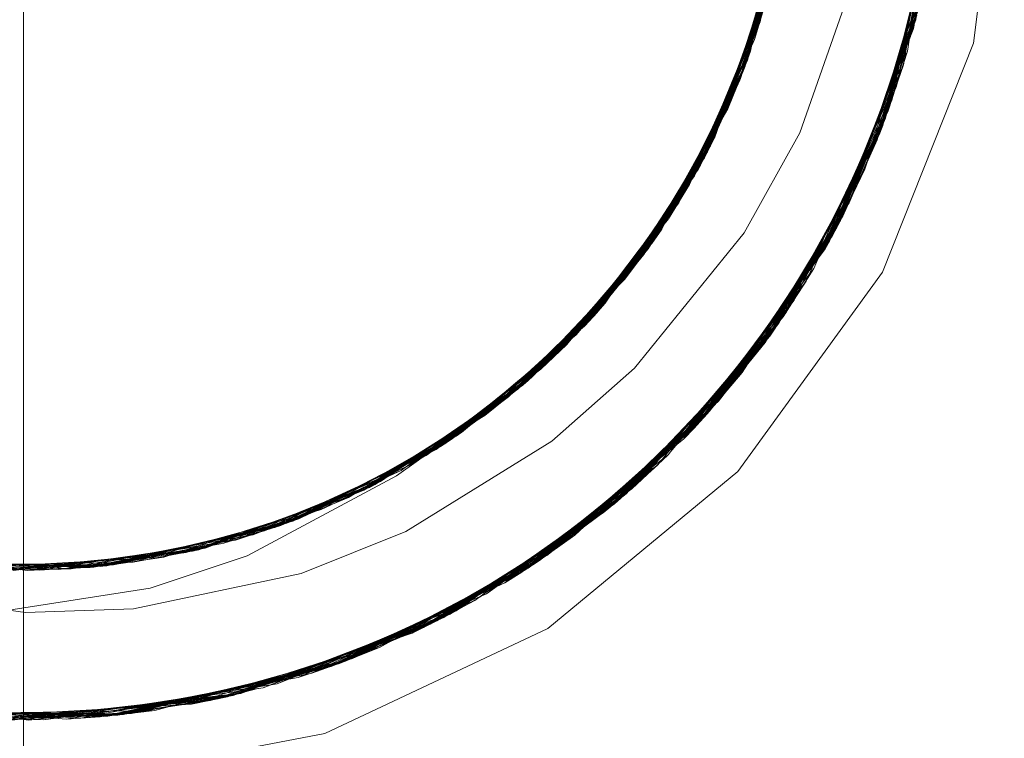
# Model space of a CAD drawing. Units: inches. Extents: x -6.8 to 6.8, y -4.5 to 4.5.
# Drawn here: x 0.2 to 0.4, y 3.1 to 3.2 of the extents above; entities that cross this region are included whole.
import ezdxf

# ---------------------------------------------------------------- set-up
doc = ezdxf.new("R2010")
doc.units = ezdxf.units.IN
doc.header["$LTSCALE"] = 0.375
doc.header["$MEASUREMENT"] = 0
for name, color, linetype, lineweight in [('Dimension', 7, 'Continuous', 5), ('G', 7, 'Continuous', 5), ('Roof', 7, 'Continuous', 13)]:
    doc.layers.add(name, color=color, linetype=linetype, lineweight=lineweight)

# ---------------------------------------------------------------- blocks, each defined once
blk = doc.blocks.new('Group-19-1')
at = {"layer": 'G', "color": 8, "linetype": 'Continuous', "lineweight": 5}
for p, q in [((0.50813, 4.32618), (0.51388, 4.37329)), ((0.50759, 4.32407), (0.51388, 4.37247)), ((0.50772, 4.32458), (0.51387, 4.37171)), ((0.50634, 4.31947), (0.5138, 4.36793)), ((0.50547, 4.31652), (0.5137, 4.36499)), ((0.50403, 4.31195), (0.51345, 4.36041)), ((0.50304, 4.30902), (0.51323, 4.35745)), ((0.50167, 4.30517), (0.51274, 4.35226)), ((0.50224, 4.30674), (0.5129, 4.35386)), ((0.5003, 4.30159), (0.51246, 4.34987)), ((0.50108, 4.30361), (0.51256, 4.35065)), ((0.50577, 4.32282), (0.51246, 4.34987)), ((0.50048, 4.30205), (0.51236, 4.34905)), ((0.49987, 4.30049), (0.51216, 4.34744)), ((0.47367, 4.32193), (0.47745, 4.34141)), ((0.49726, 4.29426), (0.5114, 4.34226)), ((0.47308, 4.32437), (0.47868, 4.34094)), ((0.47487, 4.32576), (0.47715, 4.3392)), ((0.47284, 4.31948), (0.47615, 4.33525)), ((0.4705, 4.31693), (0.47727, 4.33458)), ((0.47119, 4.31494), (0.47592, 4.33433)), ((0.49391, 4.28705), (0.51002, 4.33465)), ((0.46954, 4.31423), (0.47676, 4.33251)), ((0.47007, 4.31571), (0.47665, 4.33209)), ((0.47216, 4.31757), (0.47587, 4.33092)), ((0.49252, 4.28425), (0.5094, 4.33166)), ((0.49205, 4.28333), (0.50889, 4.32939)), ((0.46427, 4.29921), (0.4756, 4.32823)), ((0.46809, 4.31078), (0.4756, 4.32823)), ((0.49027, 4.27996), (0.50834, 4.32705)), ((0.49127, 4.28183), (0.50851, 4.32779)), ((0.4676, 4.30957), (0.47487, 4.32576)), ((0.47054, 4.31326), (0.47381, 4.32622)), ((0.48968, 4.27887), (0.50772, 4.32458)), ((0.49048, 4.28035), (0.50813, 4.32618)), ((0.50759, 4.32407), (0.50772, 4.32458)), ((0.46799, 4.30712), (0.47271, 4.32313)), ((0.48877, 4.27722), (0.50759, 4.32407)), ((0.49726, 4.29426), (0.5066, 4.32269)), ((0.50304, 4.30902), (0.50676, 4.32264)), ((0.50403, 4.31195), (0.50633, 4.32278)), ((0.46542, 4.30471), (0.47367, 4.32193)), ((0.46488, 4.30352), (0.47284, 4.31948)), ((0.46519, 4.30107), (0.47161, 4.32004)), ((0.47119, 4.31494), (0.47284, 4.31948)), ((0.48635, 4.27302), (0.50634, 4.31947)), ((0.46214, 4.29514), (0.47216, 4.31757)), ((0.48473, 4.27035), (0.50547, 4.31652)), ((0.46192, 4.29758), (0.47054, 4.31326)), ((0.46214, 4.29514), (0.46932, 4.31385)), ((0.48215, 4.26625), (0.50403, 4.31195)), ((0.45885, 4.28933), (0.46678, 4.30773)), ((0.48042, 4.26365), (0.50304, 4.30902)), ((0.49048, 4.28035), (0.50304, 4.30902)), ((0.45872, 4.29175), (0.46799, 4.30712)), ((0.47982, 4.26275), (0.50224, 4.30674)), ((0.4779, 4.25998), (0.50108, 4.30361)), ((0.47886, 4.26136), (0.50167, 4.30517)), ((0.5003, 4.30159), (0.50108, 4.30361)), ((0.45533, 4.28366), (0.46398, 4.30172)), ((0.47586, 4.25714), (0.5003, 4.30159)), ((0.47693, 4.25862), (0.50048, 4.30205)), ((0.48624, 4.27568), (0.5003, 4.30159)), ((0.45528, 4.28606), (0.46519, 4.30107)), ((0.4575, 4.28709), (0.46333, 4.30006)), ((0.47594, 4.25726), (0.49987, 4.30049)), ((0.45086, 4.27946), (0.46214, 4.29514)), ((0.45178, 4.2784), (0.46118, 4.2961)), ((0.45389, 4.28147), (0.46121, 4.29616)), ((0.46088, 4.29284), (0.46213, 4.29597)), ((0.44926, 4.27712), (0.46164, 4.29422)), ((0.47104, 4.25083), (0.49726, 4.29426)), ((0.49127, 4.28183), (0.49726, 4.29426)), ((0.45013, 4.27838), (0.46088, 4.29284)), ((0.44118, 4.26492), (0.45885, 4.28933)), ((0.44695, 4.27411), (0.45885, 4.28933)), ((0.43839, 4.2618), (0.4575, 4.28709)), ((0.44617, 4.27306), (0.4575, 4.28709)), ((0.45006, 4.27602), (0.45648, 4.28769)), ((0.46599, 4.24474), (0.49391, 4.28705)), ((0.44603, 4.27073), (0.45461, 4.28494)), ((0.46525, 4.24389), (0.49281, 4.28483)), ((0.44283, 4.26893), (0.45533, 4.28366)), ((0.46394, 4.24241), (0.49252, 4.28425)), ((0.46414, 4.24263), (0.49205, 4.28333)), ((0.43742, 4.26077), (0.45338, 4.28072)), ((0.4418, 4.26563), (0.45273, 4.2822)), ((0.44202, 4.26792), (0.45389, 4.28147)), ((0.45178, 4.2784), (0.45389, 4.28147)), ((0.46191, 4.24017), (0.49048, 4.28035)), ((0.46303, 4.24139), (0.49127, 4.28183)), ((0.46071, 4.23887), (0.48936, 4.27868)), ((0.46078, 4.23895), (0.48968, 4.27887)), ((0.48936, 4.27869), (0.49027, 4.27996)), ((0.43738, 4.26072), (0.44892, 4.27676)), ((0.45859, 4.23664), (0.48877, 4.27722)), ((0.43768, 4.26297), (0.45006, 4.27602)), ((0.47104, 4.25083), (0.48683, 4.27547)), ((0.48042, 4.26365), (0.48696, 4.27539)), ((0.45524, 4.23325), (0.48635, 4.27302)), ((0.43279, 4.25602), (0.44491, 4.2715)), ((0.43316, 4.25822), (0.44603, 4.27073)), ((0.45303, 4.23112), (0.48473, 4.27035)), ((0.42805, 4.25152), (0.4407, 4.26642)), ((0.42849, 4.25367), (0.4418, 4.26563)), ((0.44957, 4.22788), (0.48215, 4.26625)), ((0.40999, 4.23725), (0.44026, 4.26387)), ((0.43095, 4.25423), (0.43995, 4.26536)), ((0.43351, 4.25693), (0.44118, 4.26492)), ((0.4473, 4.22585), (0.48042, 4.26365)), ((0.46191, 4.24017), (0.48042, 4.26365)), ((0.40889, 4.2365), (0.43932, 4.26283)), ((0.42615, 4.24981), (0.43668, 4.26184)), ((0.4356, 4.25885), (0.43755, 4.26147)), ((0.44749, 4.22602), (0.47982, 4.26275)), ((0.4204, 4.24653), (0.43744, 4.26078)), ((0.42269, 4.24852), (0.43738, 4.26072)), ((0.43738, 4.26072), (0.43741, 4.26076)), ((0.44502, 4.22386), (0.4779, 4.25998)), ((0.44626, 4.22493), (0.47886, 4.26136)), ((0.47586, 4.25714), (0.4779, 4.25998)), ((0.42174, 4.2477), (0.4356, 4.25885)), ((0.43319, 4.25723), (0.43324, 4.25729)), ((0.44252, 4.22176), (0.47594, 4.25726)), ((0.44377, 4.22281), (0.47693, 4.25862)), ((0.41771, 4.24445), (0.43279, 4.25602)), ((0.4414, 4.22084), (0.47586, 4.25714)), ((0.45526, 4.23511), (0.47586, 4.25714)), ((0.40777, 4.23576), (0.43095, 4.25423)), ((0.41674, 4.24367), (0.43095, 4.25423)), ((0.4212, 4.24562), (0.43005, 4.25493)), ((0.40196, 4.2321), (0.42805, 4.25152)), ((0.41614, 4.24165), (0.42758, 4.25278)), ((0.41096, 4.23792), (0.42513, 4.25065)), ((0.41172, 4.23994), (0.42615, 4.24981)), ((0.42423, 4.24815), (0.42615, 4.24981)), ((0.43535, 4.21611), (0.47104, 4.25083)), ((0.46303, 4.24139), (0.47104, 4.25083)), ((0.40569, 4.23441), (0.42021, 4.24647)), ((0.40661, 4.23645), (0.4212, 4.24562)), ((0.42917, 4.21164), (0.46599, 4.24474)), ((0.45531, 4.23505), (0.46599, 4.24474)), ((0.40034, 4.23114), (0.41518, 4.24252)), ((0.42802, 4.21085), (0.46414, 4.24263)), ((0.42934, 4.21176), (0.46525, 4.24389)), ((0.40136, 4.23315), (0.41614, 4.24165)), ((0.42669, 4.20995), (0.46303, 4.24139)), ((0.42672, 4.20997), (0.46394, 4.24241)), ((0.39822, 4.22992), (0.40954, 4.23832)), ((0.42288, 4.20746), (0.46071, 4.23887)), ((0.42403, 4.2082), (0.46078, 4.23895)), ((0.42536, 4.20907), (0.46191, 4.24017)), ((0.39598, 4.23005), (0.41096, 4.23792)), ((0.40034, 4.23114), (0.4111, 4.23801)), ((0.42039, 4.2059), (0.45859, 4.23664)), ((0.38572, 4.22479), (0.40665, 4.23503)), ((0.38939, 4.22664), (0.40569, 4.23441)), ((0.3927, 4.22693), (0.40516, 4.23546)), ((0.4036, 4.2331), (0.40605, 4.23507)), ((0.43535, 4.21611), (0.45559, 4.23496)), ((0.4473, 4.22585), (0.45568, 4.23487)), ((0.38831, 4.2261), (0.4036, 4.2331)), ((0.39723, 4.22877), (0.40196, 4.2321)), ((0.41649, 4.20356), (0.45524, 4.23325)), ((0.37254, 4.21817), (0.39822, 4.22992)), ((0.38267, 4.22352), (0.39822, 4.22992)), ((0.38378, 4.22402), (0.40034, 4.23114)), ((0.38702, 4.22414), (0.3977, 4.23084)), ((0.41396, 4.2021), (0.45303, 4.23112)), ((0.36534, 4.2117), (0.39723, 4.22877)), ((0.37521, 4.21915), (0.39216, 4.22804)), ((0.38119, 4.22154), (0.39492, 4.22944)), ((0.40998, 4.19991), (0.44957, 4.22788)), ((0.37681, 4.2211), (0.3927, 4.22693)), ((0.39146, 4.2263), (0.3927, 4.22693)), ((0.40738, 4.19853), (0.4473, 4.22585)), ((0.40872, 4.19923), (0.44749, 4.22602)), ((0.3691, 4.21698), (0.38659, 4.22531)), ((0.37076, 4.21888), (0.38702, 4.22414)), ((0.40589, 4.19778), (0.44502, 4.22386)), ((0.40731, 4.1985), (0.44626, 4.22493)), ((0.42917, 4.21164), (0.44626, 4.22493)), ((0.4414, 4.22084), (0.44502, 4.22386)), ((0.36287, 4.21504), (0.38093, 4.2228)), ((0.36458, 4.21689), (0.38119, 4.22154)), ((0.40303, 4.19636), (0.44252, 4.22176)), ((0.40446, 4.19706), (0.44377, 4.22281)), ((0.36039, 4.21435), (0.37459, 4.22019)), ((0.36287, 4.21504), (0.37639, 4.2196)), ((0.40059, 4.19519), (0.4414, 4.22084)), ((0.4149, 4.20378), (0.4414, 4.22084)), ((0.33542, 4.20957), (0.37511, 4.21911)), ((0.34214, 4.21149), (0.37125, 4.21771)), ((0.35402, 4.21274), (0.36808, 4.2179)), ((0.3583, 4.21513), (0.37521, 4.21915)), ((0.36667, 4.21619), (0.3697, 4.21758)), ((0.33402, 4.20942), (0.36022, 4.21548)), ((0.34755, 4.21139), (0.36024, 4.21549)), ((0.34939, 4.21309), (0.36667, 4.21619)), ((0.35066, 4.21337), (0.3691, 4.21698)), ((0.35232, 4.21236), (0.36286, 4.21607)), ((0.39363, 4.19209), (0.43535, 4.21611)), ((0.42669, 4.20995), (0.43535, 4.21611)), ((0.33441, 4.20946), (0.35386, 4.21408)), ((0.34101, 4.2103), (0.35706, 4.21479)), ((0.3429, 4.21193), (0.36039, 4.21435)), ((0.34418, 4.21216), (0.36287, 4.21504)), ((0.31259, 4.2086), (0.35368, 4.21267)), ((0.314, 4.20857), (0.35503, 4.21298)), ((0.32111, 4.20859), (0.34091, 4.21165)), ((0.32777, 4.20889), (0.34743, 4.21274)), ((0.32974, 4.21037), (0.34755, 4.21139)), ((0.33402, 4.20942), (0.34755, 4.21139)), ((0.33635, 4.21102), (0.35402, 4.21274)), ((0.34462, 4.20475), (0.36534, 4.2117)), ((0.35368, 4.21267), (0.35402, 4.21274)), ((0.38649, 4.18924), (0.42917, 4.21164)), ((0.38789, 4.18978), (0.42934, 4.21176)), ((0.41495, 4.20369), (0.42917, 4.21164)), ((0.28988, 4.21079), (0.33122, 4.20915)), ((0.29404, 4.21015), (0.33542, 4.20957)), ((0.3006, 4.2107), (0.31849, 4.20855)), ((0.30189, 4.2106), (0.32111, 4.20859)), ((0.30515, 4.20897), (0.31848, 4.20973)), ((0.30721, 4.21018), (0.32516, 4.20874)), ((0.30852, 4.21012), (0.32777, 4.20889)), ((0.31118, 4.20865), (0.32177, 4.2096)), ((0.31181, 4.20862), (0.32264, 4.20968)), ((0.31646, 4.20988), (0.33441, 4.20946)), ((0.31849, 4.20855), (0.33427, 4.21073)), ((0.31898, 4.20976), (0.33402, 4.20942)), ((0.32111, 4.20859), (0.33682, 4.20973)), ((0.32311, 4.21), (0.34101, 4.2103)), ((0.32516, 4.20874), (0.32848, 4.20934)), ((0.33441, 4.20946), (0.33542, 4.20957)), ((0.38331, 4.18807), (0.42536, 4.20907)), ((0.38365, 4.18819), (0.42672, 4.20997)), ((0.38484, 4.18863), (0.42669, 4.20995)), ((0.38637, 4.1892), (0.42802, 4.21085)), ((0.37919, 4.18665), (0.42288, 4.20746)), ((0.38176, 4.18753), (0.42403, 4.2082)), ((0.30859, 4.19914), (0.34462, 4.20475)), ((0.37629, 4.18571), (0.42039, 4.2059)), ((0.37175, 4.18434), (0.41649, 4.20356)), ((0.39363, 4.19209), (0.41494, 4.20396)), ((0.3688, 4.18351), (0.41396, 4.2021)), ((0.36119, 4.18159), (0.40738, 4.19853)), ((0.3624, 4.18188), (0.40731, 4.1985)), ((0.36401, 4.18227), (0.40872, 4.19923)), ((0.36419, 4.18231), (0.40998, 4.19991)), ((0.38649, 4.18924), (0.40731, 4.1985)), ((0.35753, 4.18079), (0.40303, 4.19636)), ((0.35916, 4.18114), (0.40446, 4.19706)), ((0.36078, 4.1815), (0.40589, 4.19778)), ((0.40059, 4.19519), (0.40589, 4.19778)), ((0.35347, 4.17998), (0.40059, 4.19519)), ((0.36772, 4.184), (0.40059, 4.19519)), ((0.34566, 4.17867), (0.39363, 4.19209)), ((0.38484, 4.18863), (0.39363, 4.19209)), ((0.33468, 4.17737), (0.38365, 4.18819)), ((0.33565, 4.17746), (0.38331, 4.18807)), ((0.33732, 4.17763), (0.38484, 4.18863)), ((0.33778, 4.17767), (0.38649, 4.18924)), ((0.33899, 4.17781), (0.38637, 4.1892)), ((0.34065, 4.178), (0.38789, 4.18978)), ((0.36765, 4.18425), (0.38365, 4.18819)), ((0.36776, 4.18386), (0.38649, 4.18924)), ((0.32674, 4.17682), (0.37629, 4.18571)), ((0.32986, 4.177), (0.37919, 4.18665)), ((0.33397, 4.17731), (0.38176, 4.18753)), ((0.3219, 4.17664), (0.37175, 4.18434)), ((0.34566, 4.17867), (0.36766, 4.18465)), ((0.26858, 4.18263), (0.31877, 4.17658)), ((0.27157, 4.1819), (0.3219, 4.17664)), ((0.3108, 4.17668), (0.36119, 4.18159)), ((0.31173, 4.17665), (0.36078, 4.1815)), ((0.31341, 4.17661), (0.3624, 4.18188)), ((0.31393, 4.1766), (0.36419, 4.18231)), ((0.31509, 4.17659), (0.36401, 4.18227)), ((0.31877, 4.17658), (0.3688, 4.18351)), ((0.33778, 4.17767), (0.3624, 4.18188)), ((0.35347, 4.17998), (0.36078, 4.1815)), ((0.27624, 4.18085), (0.32674, 4.17682)), ((0.27927, 4.18023), (0.32986, 4.177)), ((0.30285, 4.17709), (0.35347, 4.17998)), ((0.30836, 4.17677), (0.35753, 4.18079)), ((0.31004, 4.1767), (0.35916, 4.18114)), ((0.33468, 4.17737), (0.35753, 4.18079)), ((0.284, 4.17937), (0.33468, 4.17737)), ((0.28462, 4.17926), (0.33397, 4.17731)), ((0.28627, 4.179), (0.33565, 4.17746)), ((0.28706, 4.17887), (0.33778, 4.17767)), ((0.28792, 4.17874), (0.33732, 4.17763)), ((0.28958, 4.1785), (0.33899, 4.17781)), ((0.29124, 4.17827), (0.34065, 4.178)), ((0.29493, 4.17782), (0.34566, 4.17867)), ((0.31695, 4.17747), (0.32936, 4.1774)), ((0.31698, 4.17699), (0.33778, 4.17767)), ((0.33732, 4.17763), (0.34566, 4.17867)), ((0.317, 4.17681), (0.3219, 4.17664))]:
    blk.add_line(p, q, dxfattribs=at)
at = {"layer": 'G', "color": 7, "linetype": 'Continuous', "lineweight": 5}
for p, q in [((0.47271, 4.32313), (0.47493, 4.33066)), ((0.47161, 4.32004), (0.47308, 4.32437)), ((0.46932, 4.31385), (0.4705, 4.31693)), ((0.46213, 4.29597), (0.47007, 4.31571)), ((0.4626, 4.29665), (0.46954, 4.31423)), ((0.46659, 4.30731), (0.46964, 4.31469)), ((0.46678, 4.30773), (0.46809, 4.31078)), ((0.46333, 4.30006), (0.4676, 4.30957)), ((0.46121, 4.29616), (0.46488, 4.30352)), ((0.46398, 4.30172), (0.46542, 4.30471)), ((0.45715, 4.28867), (0.46507, 4.30327)), ((0.45648, 4.28769), (0.46192, 4.29758)), ((0.46118, 4.2961), (0.46122, 4.29618)), ((0.45461, 4.28494), (0.45872, 4.29175)), ((0.45273, 4.2822), (0.45528, 4.28606)), ((0.43755, 4.26147), (0.45013, 4.27838)), ((0.44892, 4.27676), (0.45086, 4.27946)), ((0.4386, 4.26239), (0.44926, 4.27712)), ((0.44421, 4.27064), (0.44909, 4.277)), ((0.44491, 4.2715), (0.44695, 4.27411)), ((0.43995, 4.26536), (0.44617, 4.27306)), ((0.43131, 4.25604), (0.44246, 4.26808)), ((0.43668, 4.26184), (0.44202, 4.26792)), ((0.4407, 4.26642), (0.44283, 4.26893)), ((0.43005, 4.25493), (0.43768, 4.26297)), ((0.42758, 4.25278), (0.43316, 4.25822)), ((0.42513, 4.25065), (0.42849, 4.25367)), ((0.40605, 4.23507), (0.42174, 4.2477)), ((0.42021, 4.24647), (0.42269, 4.24852)), ((0.4077, 4.2359), (0.4204, 4.24653)), ((0.40954, 4.23832), (0.41674, 4.24367)), ((0.41518, 4.24252), (0.41771, 4.24445)), ((0.39956, 4.23179), (0.41252, 4.24028)), ((0.40516, 4.23546), (0.41172, 4.23994)), ((0.3977, 4.23084), (0.40661, 4.23645)), ((0.39492, 4.22944), (0.40136, 4.23315)), ((0.39216, 4.22804), (0.39598, 4.23005)), ((0.3697, 4.21758), (0.38831, 4.2261)), ((0.38659, 4.22531), (0.38939, 4.22664)), ((0.37203, 4.2181), (0.38572, 4.22479)), ((0.38093, 4.2228), (0.38378, 4.22402)), ((0.37459, 4.22019), (0.38267, 4.22352)), ((0.36286, 4.21607), (0.37809, 4.22142)), ((0.36808, 4.2179), (0.37681, 4.2211)), ((0.36024, 4.21549), (0.37076, 4.21888)), ((0.35386, 4.21408), (0.3583, 4.21513)), ((0.35706, 4.21479), (0.36458, 4.21689)), ((0.36022, 4.21548), (0.36024, 4.21549)), ((0.32848, 4.20934), (0.34939, 4.21309)), ((0.34743, 4.21274), (0.35066, 4.21337)), ((0.32177, 4.2096), (0.33825, 4.21109)), ((0.32264, 4.20968), (0.33635, 4.21102)), ((0.33152, 4.20922), (0.34214, 4.21149)), ((0.33427, 4.21073), (0.3429, 4.21193)), ((0.34091, 4.21165), (0.34418, 4.21216)), ((0.31516, 4.20986), (0.32311, 4.21)), ((0.31615, 4.20982), (0.31898, 4.20976)), ((0.31848, 4.20973), (0.32974, 4.21037)), ((0.31979, 4.20968), (0.3219, 4.20961)), ((0.31804, 4.19956), (0.34113, 4.20038))]:
    blk.add_line(p, q, dxfattribs=at)
at = {"layer": 'G', "color": 7, "linetype": 'Continuous', "lineweight": 5, "flags": 128}
for points in [[(0.15341, 4.37024), (0.15369, 4.3509), (0.1646, 4.31056), (0.18573, 4.27368), (0.21506, 4.24385), (0.24957, 4.22297), (0.28936, 4.21088), (0.33181, 4.20921), (0.37283, 4.21827), (0.40891, 4.23651), (0.44009, 4.26368), (0.46402, 4.29873), (0.47816, 4.33845), (0.48182, 4.37888), (0.47536, 4.41947), (0.4584, 4.4583), (0.43217, 4.49146), (0.39962, 4.51614), (0.36202, 4.53206), (0.32021, 4.53828), (0.29891, 4.53731)], [(0.39921, 4.21686), (0.43043, 4.2362), (0.44807, 4.25174), (0.47148, 4.28069), (0.48338, 4.30203), (0.4957, 4.33717), (0.49984, 4.36241), (0.49945, 4.39977), (0.49502, 4.42439), (0.48213, 4.46002), (0.46958, 4.48207)], [(0.52043, 4.42565), (0.52703, 4.37343), (0.52043, 4.3212)], [(0.47011, 4.22967), (0.50105, 4.27226), (0.52043, 4.3212)], [(0.12177, 4.29612), (0.14713, 4.24999), (0.18317, 4.21162), (0.22761, 4.18341), (0.27768, 4.16715), (0.33021, 4.16384), (0.38192, 4.17371), (0.42955, 4.19612), (0.47011, 4.22967)], [(0.2287, 4.22759), (0.26084, 4.21116), (0.28183, 4.20454), (0.31804, 4.19956)], [(0.34113, 4.20038), (0.3769, 4.20791), (0.39921, 4.21686)]]:
    blk.add_lwpolyline(points, dxfattribs=at)
at = {"layer": 'G', "color": 8, "linetype": 'Continuous', "lineweight": 5, "flags": 128}
for points in [[(0.50681, 4.32253), (0.5129, 4.35386), (0.5138, 4.36793)], [(0.5065, 4.32259), (0.51236, 4.34905), (0.5137, 4.36499)], [(0.47216, 4.31757), (0.4811, 4.35704), (0.47727, 4.33458)], [(0.47169, 4.31626), (0.48096, 4.35569), (0.47983, 4.34732), (0.47516, 4.33102)], [(0.47582, 4.33093), (0.47054, 4.31326), (0.46298, 4.29671), (0.47742, 4.3352)], [(0.47774, 4.33654), (0.46363, 4.29796), (0.46519, 4.30107), (0.4757, 4.33097)], [(0.47709, 4.33386), (0.46232, 4.29546), (0.47487, 4.32576), (0.47595, 4.33088)], [(0.47609, 4.33083), (0.46402, 4.29873), (0.46164, 4.29422), (0.4626, 4.29665)], [(0.47614, 4.33082), (0.47069, 4.31364), (0.47403, 4.32684)], [(0.46659, 4.30731), (0.45982, 4.29098), (0.47367, 4.32193), (0.4763, 4.33075), (0.46964, 4.31469)], [(0.48877, 4.27722), (0.48968, 4.27887), (0.50698, 4.32256)], [(0.49027, 4.27996), (0.49205, 4.28333), (0.50666, 4.32268)], [(0.49252, 4.28425), (0.49987, 4.30049), (0.50624, 4.32281)], [(0.49391, 4.28705), (0.50167, 4.30517), (0.50603, 4.32286)], [(0.48725, 4.27511), (0.50224, 4.30674), (0.50634, 4.31947)], [(0.45259, 4.27956), (0.47169, 4.31626), (0.46799, 4.30712), (0.45881, 4.29151)], [(0.47216, 4.31757), (0.45338, 4.28072), (0.45938, 4.2913)], [(0.48694, 4.27526), (0.50048, 4.30205), (0.50547, 4.31652)], [(0.45887, 4.29146), (0.47119, 4.31494), (0.46122, 4.29618)], [(0.46088, 4.29284), (0.47069, 4.31364), (0.46507, 4.30327)], [(0.48655, 4.27546), (0.49281, 4.28483), (0.50403, 4.31195)], [(0.45916, 4.29144), (0.4418, 4.26563), (0.44026, 4.26387), (0.46363, 4.29796)], [(0.44118, 4.26492), (0.46427, 4.29921), (0.45961, 4.29108)], [(0.43839, 4.2618), (0.46232, 4.29546), (0.45935, 4.2912)], [(0.45926, 4.29138), (0.45006, 4.27602), (0.43932, 4.26283), (0.46298, 4.29671)], [(0.44421, 4.27064), (0.43362, 4.25684), (0.45533, 4.28366), (0.45982, 4.29098), (0.44909, 4.277)], [(0.4386, 4.26239), (0.43744, 4.26078), (0.44009, 4.26368), (0.45948, 4.29123)], [(0.45961, 4.29114), (0.45096, 4.27726), (0.45715, 4.28867)], [(0.43318, 4.25722), (0.4263, 4.24995), (0.45338, 4.28072)], [(0.42423, 4.24815), (0.45178, 4.2784), (0.43287, 4.25749)], [(0.42527, 4.24905), (0.45259, 4.27956), (0.44603, 4.27073), (0.43286, 4.25752)], [(0.4356, 4.25885), (0.45096, 4.27726), (0.44246, 4.26808)], [(0.45859, 4.23664), (0.46078, 4.23895), (0.48726, 4.27519)], [(0.46071, 4.23887), (0.46414, 4.24263), (0.48698, 4.27538)], [(0.46394, 4.24241), (0.47594, 4.25726), (0.48662, 4.27561)], [(0.46599, 4.24474), (0.47886, 4.26136), (0.48643, 4.27571)], [(0.45609, 4.23434), (0.47982, 4.26275), (0.48635, 4.27302)], [(0.45582, 4.23456), (0.47693, 4.25862), (0.48473, 4.27035)], [(0.45549, 4.23486), (0.46525, 4.24389), (0.48215, 4.26625)], [(0.43279, 4.25602), (0.4111, 4.23801), (0.44118, 4.26492)], [(0.40777, 4.23576), (0.43839, 4.2618), (0.43328, 4.25711)], [(0.43325, 4.25728), (0.40891, 4.23651), (0.40665, 4.23503), (0.4077, 4.2359)], [(0.40889, 4.2365), (0.4212, 4.24562), (0.43309, 4.25744)], [(0.40999, 4.23725), (0.41096, 4.23792), (0.43303, 4.25751)], [(0.40196, 4.2321), (0.43362, 4.25684), (0.42805, 4.25152)], [(0.43131, 4.25604), (0.42319, 4.24726), (0.43341, 4.25709)], [(0.39265, 4.2269), (0.42527, 4.24905), (0.41614, 4.24165), (0.39905, 4.23125)], [(0.39383, 4.22752), (0.4263, 4.24995), (0.40569, 4.23441), (0.3991, 4.23116)], [(0.39146, 4.2263), (0.42423, 4.24815), (0.39904, 4.23127)], [(0.4036, 4.2331), (0.42319, 4.24726), (0.41252, 4.24028)], [(0.39904, 4.23148), (0.38702, 4.22414), (0.37383, 4.21863), (0.40888, 4.2365)], [(0.40999, 4.23725), (0.37511, 4.21911), (0.37521, 4.21915), (0.399, 4.23153)], [(0.39942, 4.23074), (0.37639, 4.2196), (0.4111, 4.23801)], [(0.37254, 4.21817), (0.40777, 4.23576), (0.39937, 4.23077)], [(0.42039, 4.2059), (0.42403, 4.2082), (0.45598, 4.23454)], [(0.42288, 4.20746), (0.42802, 4.21085), (0.45577, 4.23477)], [(0.42672, 4.20997), (0.44252, 4.22176), (0.45551, 4.23506)], [(0.41649, 4.20356), (0.44749, 4.22602), (0.45524, 4.23325)], [(0.37203, 4.2181), (0.37125, 4.21771), (0.37283, 4.21827), (0.39912, 4.23134)], [(0.39925, 4.23111), (0.39027, 4.2257), (0.39956, 4.23179)], [(0.41533, 4.20311), (0.44377, 4.22281), (0.45303, 4.23112)], [(0.41507, 4.2035), (0.42934, 4.21176), (0.44957, 4.22788)], [(0.35368, 4.21267), (0.39146, 4.2263), (0.35949, 4.21475)], [(0.35503, 4.21298), (0.39265, 4.2269), (0.38119, 4.22154), (0.35952, 4.21464)], [(0.35638, 4.21331), (0.39383, 4.22752), (0.3691, 4.21698), (0.35957, 4.21452)], [(0.35945, 4.21487), (0.36667, 4.21619), (0.39027, 4.2257), (0.37809, 4.22142)], [(0.41494, 4.20371), (0.42536, 4.20907), (0.4473, 4.22585)], [(0.35964, 4.21454), (0.33682, 4.20973), (0.37639, 4.2196)], [(0.35937, 4.21521), (0.37383, 4.21863), (0.36024, 4.21549)], [(0.35946, 4.21526), (0.37254, 4.21817), (0.36039, 4.21435)], [(0.33152, 4.20922), (0.33122, 4.20915), (0.33181, 4.20921), (0.35948, 4.2152)], [(0.35969, 4.21425), (0.33262, 4.20928), (0.35946, 4.21526)], [(0.31541, 4.20855), (0.35638, 4.21331), (0.32777, 4.20889), (0.31701, 4.20874)], [(0.31697, 4.20917), (0.32516, 4.20874), (0.35232, 4.21236), (0.33825, 4.21109)], [(0.31699, 4.20889), (0.34101, 4.2103), (0.35503, 4.21298)], [(0.31705, 4.20872), (0.29126, 4.21057), (0.31979, 4.20968)], [(0.31708, 4.20901), (0.29543, 4.20996), (0.33682, 4.20973)], [(0.31849, 4.20855), (0.33262, 4.20928), (0.3219, 4.20961)], [(0.42672, 4.20997), (0.41482, 4.20394), (0.41492, 4.20401)], [(0.37175, 4.18434), (0.40872, 4.19923), (0.4154, 4.20308)], [(0.37629, 4.18571), (0.38176, 4.18753), (0.41519, 4.20352)], [(0.37919, 4.18665), (0.38637, 4.1892), (0.41508, 4.20374)], [(0.38365, 4.18819), (0.40303, 4.19636), (0.41492, 4.20401)], [(0.3688, 4.18351), (0.40446, 4.19706), (0.41396, 4.2021)], [(0.36772, 4.18399), (0.38331, 4.18807), (0.40738, 4.19853)], [(0.36782, 4.1837), (0.38789, 4.18978), (0.40998, 4.19991)], [(0.3219, 4.17664), (0.36401, 4.18227), (0.36791, 4.18374)], [(0.32674, 4.17682), (0.33397, 4.17731), (0.36781, 4.18419)], [(0.32986, 4.177), (0.33899, 4.17781), (0.36776, 4.18441)], [(0.37175, 4.18434), (0.36782, 4.18371), (0.36791, 4.18374)], [(0.26858, 4.18263), (0.31004, 4.1767), (0.31705, 4.17679)], [(0.31696, 4.17728), (0.33565, 4.17746), (0.36119, 4.18159)], [(0.31699, 4.17695), (0.34065, 4.178), (0.36419, 4.18231)], [(0.31877, 4.17658), (0.35916, 4.18114), (0.36796, 4.18339)], [(0.27624, 4.18085), (0.28462, 4.17926), (0.31711, 4.17759)]]:
    blk.add_lwpolyline(points, dxfattribs=at)
blk = doc.blocks.new('Group-23-1')
at = {"layer": 'Dimension', "color": 7, "linetype": 'Continuous', "lineweight": 5}
blk.add_line((0.31763, 4.69574), (0.31763, 2.44417), dxfattribs=at)
blk = doc.blocks.new('Group-26-1')
at = {"layer": 'Roof', "color": 7, "linetype": 'Continuous', "lineweight": 5}
for p, q in [((0.31761, 4.24843), (0.31761, 4.49843)), ((0.31761, 4.18593), (0.31761, 4.03939))]:
    blk.add_line(p, q, dxfattribs=at)
blk = doc.blocks.new('Group-28-1')
at = {"layer": 'Dimension', "color": 7}
for name in ['Group-26-1', 'Group-23-1']:
    blk.add_blockref(name, (0, 0), dxfattribs=at)

msp = doc.modelspace()

# ---------------------------------------------------------------- block references
at = {"layer": 'Roof', "color": 7, "xscale": 0.75, "yscale": 0.75, "zscale": 0.75}
for name in ['Group-28-1', 'Group-19-1']:
    msp.add_blockref(name, (0, 0), dxfattribs=at)

doc.saveas('drawing.dxf')
